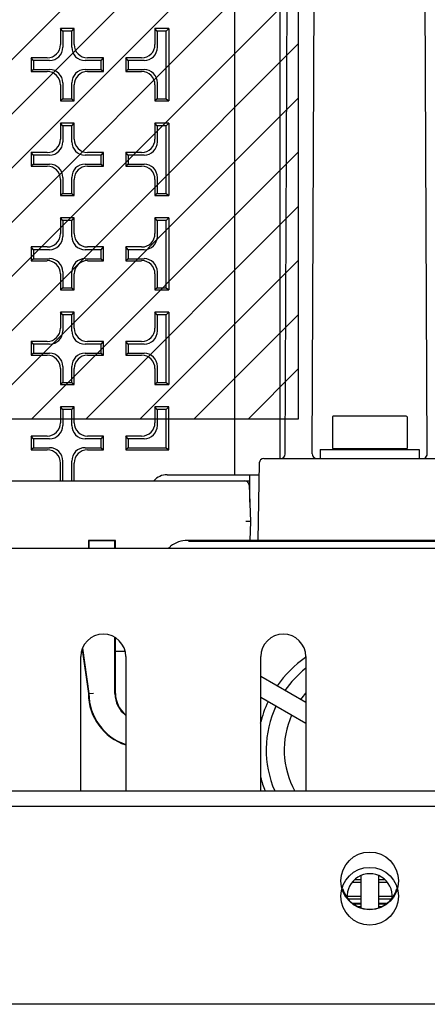
# Model space of a CAD drawing. Units: millimetres. Extents: x 0 to 594, y 0 to 420.
# Drawn here: x 439 to 451, y 103 to 131 of the extents above; entities that cross this region are included whole.
import ezdxf

# ---------------------------------------------------------------- set-up
doc = ezdxf.new("R2010")
doc.units = ezdxf.units.MM
doc.header["$LTSCALE"] = 32.67
doc.layers.get('0').update_dxf_attribs({"linetype": 'CONTINUOUS'})
for name, color, linetype in [('0004___ALL_AXES_PRT', 7, 'CONTINUOUS'), ('002___PRT_ALL_AXES', 7, 'CONTINUOUS'), ('DRAFTS', 7, 'CONTINUOUS'), ('ECAD_613B3128-ODD_I_OX2_H160_16', 7, 'CONTINUOUS'), ('ROUNDS', 7, 'CONTINUOUS')]:
    doc.layers.add(name, color=color, linetype=linetype)

msp = doc.modelspace()

# ---------------------------------------------------------------- hatches: boundary and pattern name
at = {"linetype": 'CONTINUOUS'}
h = msp.add_hatch(dxfattribs=at)
h.set_pattern_fill('XSEC0003', color=2, scale=1.062992, angle=45, style=0, pattern_type=0)
h.set_pattern_definition([(45, (0, 0), (-0.751649, 0.751649), [])])
h.paths.add_polyline_path([(447.132, 119.523), (447.132, 146.783), (409.882, 146.783), (409.882, 119.523)])

# ---------------------------------------------------------------- linework, layer by layer
at = {"color": 7, "linetype": 'CONTINUOUS'}
for p, q in [((447.132, 119.523), (447.132, 146.783)), ((409.882, 119.523), (447.132, 119.523)), ((448.07, 119.573), (448.07, 118.698)), ((450.12, 119.598), (448.095, 119.598)), ((450.145, 119.573), (450.145, 118.698)), ((447.732, 118.673), (447.732, 118.423)), ((447.732, 118.673), (450.482, 118.673)), ((448.07, 118.698), (450.145, 118.698)), ((448.657, 118.698), (448.657, 118.673)), ((449.557, 118.698), (449.557, 118.673)), ((450.482, 118.673), (450.482, 118.423)), ((407.332, 117.798), (445.774, 117.798)), ((445.758, 117.677), (445.793, 116.673)), ((445.793, 116.673), (445.775, 116.148)), ((448.689, 106.735), (448.857, 106.735)), ((449.357, 106.735), (449.526, 106.735)), ((448.482, 106.273), (448.857, 106.273)), ((448.649, 106.06), (448.857, 106.06)), ((449.357, 106.273), (449.732, 106.273)), ((449.357, 106.06), (449.566, 106.06))]:
    msp.add_line(p, q, dxfattribs=at)
at = {"color": 3, "linetype": 'CONTINUOUS'}
for p, q in [((491.107, 115.923), (407.107, 115.923)), ((448.618, 106.66), (448.857, 106.66)), ((449.357, 106.66), (449.597, 106.66)), ((448.502, 106.198), (448.857, 106.198)), ((449.357, 106.198), (449.712, 106.198)), ((448.778, 105.985), (448.857, 105.985)), ((449.357, 105.985), (449.436, 105.985))]:
    msp.add_line(p, q, dxfattribs=at)
at = {"color": 7, "linetype": 'CONTINUOUS'}
for centre in [(449.107, 106.698), (449.107, 106.273)]:
    msp.add_circle(centre, 0.8, dxfattribs=at)
for centre, radius, start, end in [((448.095, 119.573), 0.025, 90, 180), ((450.12, 119.573), 0.025, 0, 90), ((445.633, 117.673), 0.125, 2, 90), ((449.107, 110.335), 3.125, 124.7679, 145.3911), ((449.107, 110.335), 2.875, 128.3396, 144.9964), ((449.107, 110.335), 2.375, 138.6365, 143.9385), ((449.107, 110.335), 3.125, 154.6088, 166.4975), ((449.107, 110.335), 2.875, 154.9983, 203.3439), ((449.107, 110.335), 2.375, 156.0555, 208.7661), ((449.107, 110.335), 3.125, 194.2629, 201.3974)]:
    msp.add_arc(centre, radius, start, end, dxfattribs=at)
msp.add_ellipse((449.107, 106.698), major_axis=(0, 0.786), ratio=1, start_param=-4.438269, end_param=-1.844917, dxfattribs=at)
msp.add_open_spline([(445.793, 116.671), (445.793, 116.674), (445.774, 116.673), (445.754, 116.678), (445.712, 116.676), (445.684, 116.677), (445.668, 116.677)], degree=3, knots=[0, 0, 0, 0, 0.078793, 0.295163, 0.61923, 1, 1, 1, 1], dxfattribs=at)
at = {"layer": '0004___ALL_AXES_PRT', "color": 3, "linetype": 'CONTINUOUS'}
for p, q in [((441.082, 109.198), (441.082, 112.923)), ((442.332, 112.923), (442.332, 109.198)), ((446.082, 109.198), (446.082, 112.923)), ((447.332, 112.923), (447.332, 109.198))]:
    msp.add_line(p, q, dxfattribs=at)
for centre in [(441.707, 112.923), (446.707, 112.923)]:
    msp.add_arc(centre, 0.625, 0, 180, dxfattribs=at)
at = {"layer": '002___PRT_ALL_AXES', "color": 7, "linetype": 'CONTINUOUS'}
msp.add_line((445.357, 117.97), (445.357, 141.511), dxfattribs=at)
msp.add_arc((449.107, 106.273), 0.625, 354.8606, 185.1394, dxfattribs=at)
at = {"layer": 'DRAFTS', "color": 7, "linetype": 'CONTINUOUS'}
for p, q in [((440.582, 130.278), (440.516, 130.354)), ((440.899, 130.354), (440.516, 130.354)), ((440.832, 130.278), (440.899, 130.354)), ((443.207, 130.278), (443.141, 130.354)), ((443.524, 130.354), (443.141, 130.354)), ((443.457, 130.278), (443.524, 130.354)), ((443.524, 130.354), (443.524, 128.347)), ((440.832, 130.278), (440.582, 130.278)), ((443.457, 130.278), (443.207, 130.278)), ((443.457, 128.403), (443.457, 130.278)), ((439.704, 129.541), (439.704, 129.159)), ((439.77, 129.466), (439.704, 129.541)), ((441.645, 129.466), (441.711, 129.541)), ((441.711, 129.159), (441.711, 129.541)), ((442.329, 129.541), (442.329, 129.159)), ((442.395, 129.466), (442.329, 129.541)), ((439.77, 129.466), (439.77, 129.216)), ((441.645, 129.216), (441.645, 129.466)), ((442.395, 129.466), (442.395, 129.216)), ((439.77, 129.216), (439.704, 129.159)), ((441.645, 129.216), (441.711, 129.159)), ((442.395, 129.216), (442.329, 129.159)), ((440.582, 128.403), (440.516, 128.347)), ((440.516, 128.347), (440.899, 128.347)), ((440.582, 128.403), (440.832, 128.403)), ((440.832, 128.403), (440.899, 128.347)), ((443.207, 128.403), (443.141, 128.347)), ((443.141, 128.347), (443.524, 128.347)), ((443.207, 128.403), (443.457, 128.403)), ((443.457, 128.403), (443.524, 128.347)), ((440.582, 127.654), (440.516, 127.73)), ((440.899, 127.73), (440.516, 127.73)), ((440.832, 127.654), (440.582, 127.654)), ((440.832, 127.654), (440.899, 127.73)), ((443.207, 127.654), (443.141, 127.73)), ((443.524, 127.73), (443.141, 127.73)), ((443.457, 127.654), (443.207, 127.654)), ((443.457, 127.654), (443.524, 127.73)), ((443.457, 125.779), (443.457, 127.654)), ((443.524, 127.73), (443.524, 125.723)), ((439.704, 126.917), (439.704, 126.535)), ((439.77, 126.841), (439.704, 126.917)), ((439.77, 126.841), (439.77, 126.592)), ((441.645, 126.841), (441.711, 126.917)), ((441.645, 126.592), (441.645, 126.841)), ((441.711, 126.535), (441.711, 126.917)), ((442.329, 126.917), (442.329, 126.535)), ((442.395, 126.841), (442.329, 126.917)), ((442.395, 126.841), (442.395, 126.592)), ((439.77, 126.592), (439.704, 126.535)), ((441.645, 126.592), (441.711, 126.535)), ((442.395, 126.592), (442.329, 126.535)), ((440.582, 125.779), (440.516, 125.723)), ((440.516, 125.723), (440.899, 125.723)), ((440.582, 125.779), (440.832, 125.779)), ((440.832, 125.779), (440.899, 125.723)), ((443.207, 125.779), (443.141, 125.723)), ((443.141, 125.723), (443.524, 125.723)), ((443.207, 125.779), (443.457, 125.779)), ((443.457, 125.779), (443.524, 125.723)), ((440.582, 125.03), (440.516, 125.105)), ((440.899, 125.105), (440.516, 125.105)), ((440.832, 125.03), (440.582, 125.03)), ((440.832, 125.03), (440.899, 125.105)), ((443.207, 125.03), (443.141, 125.105)), ((443.524, 125.105), (443.141, 125.105)), ((443.457, 125.03), (443.207, 125.03)), ((443.457, 125.03), (443.524, 125.105)), ((443.457, 123.155), (443.457, 125.03)), ((443.524, 125.105), (443.524, 123.099)), ((439.704, 124.293), (439.704, 123.911)), ((439.77, 124.217), (439.704, 124.293)), ((439.77, 124.217), (439.77, 123.967)), ((441.645, 124.217), (441.711, 124.293)), ((441.645, 123.967), (441.645, 124.217)), ((441.711, 123.911), (441.711, 124.293)), ((442.329, 124.293), (442.329, 123.911)), ((442.395, 124.217), (442.329, 124.293)), ((442.395, 124.217), (442.395, 123.967)), ((439.77, 123.967), (439.704, 123.911)), ((441.645, 123.967), (441.711, 123.911)), ((442.395, 123.967), (442.329, 123.911)), ((440.582, 123.155), (440.516, 123.099)), ((440.516, 123.099), (440.899, 123.099)), ((440.582, 123.155), (440.832, 123.155)), ((440.832, 123.155), (440.899, 123.099)), ((443.207, 123.155), (443.141, 123.099)), ((443.141, 123.099), (443.524, 123.099)), ((443.207, 123.155), (443.457, 123.155)), ((443.457, 123.155), (443.524, 123.099)), ((440.582, 122.405), (440.516, 122.481)), ((440.899, 122.481), (440.516, 122.481)), ((440.832, 122.405), (440.899, 122.481)), ((443.207, 122.405), (443.141, 122.481)), ((443.524, 122.481), (443.141, 122.481)), ((443.457, 122.405), (443.524, 122.481)), ((443.524, 122.481), (443.524, 120.475)), ((440.832, 122.405), (440.582, 122.405)), ((443.457, 122.405), (443.207, 122.405)), ((443.457, 120.531), (443.457, 122.405)), ((439.704, 121.669), (439.704, 121.287)), ((439.77, 121.593), (439.704, 121.669)), ((441.645, 121.593), (441.711, 121.669)), ((441.711, 121.287), (441.711, 121.669)), ((442.329, 121.669), (442.329, 121.287)), ((442.395, 121.593), (442.329, 121.669)), ((439.77, 121.343), (439.704, 121.287)), ((439.77, 121.593), (439.77, 121.343)), ((441.645, 121.343), (441.645, 121.593)), ((441.645, 121.343), (441.711, 121.287)), ((442.395, 121.343), (442.329, 121.287)), ((442.395, 121.593), (442.395, 121.343)), ((440.582, 120.531), (440.516, 120.475)), ((440.582, 120.531), (440.832, 120.531)), ((440.832, 120.531), (440.899, 120.475)), ((443.207, 120.531), (443.141, 120.475)), ((443.207, 120.531), (443.457, 120.531)), ((443.457, 120.531), (443.524, 120.475)), ((440.516, 120.475), (440.899, 120.475)), ((443.141, 120.475), (443.524, 120.475)), ((440.582, 119.781), (440.516, 119.857)), ((440.899, 119.857), (440.516, 119.857)), ((440.832, 119.781), (440.582, 119.781)), ((440.832, 119.781), (440.899, 119.857)), ((443.207, 119.781), (443.141, 119.857)), ((443.524, 119.857), (443.141, 119.857)), ((443.457, 119.781), (443.207, 119.781)), ((443.457, 119.781), (443.524, 119.857)), ((443.457, 118.719), (443.457, 119.781)), ((443.524, 118.663), (443.524, 119.857)), ((439.704, 119.045), (439.704, 118.663)), ((439.77, 118.969), (439.704, 119.045)), ((439.77, 118.969), (439.77, 118.719)), ((441.645, 118.969), (441.711, 119.045)), ((441.645, 118.719), (441.645, 118.969)), ((441.711, 118.663), (441.711, 119.045)), ((442.329, 119.045), (442.329, 118.663)), ((442.395, 118.969), (442.329, 119.045)), ((442.395, 118.969), (442.395, 118.719)), ((439.77, 118.719), (439.704, 118.663)), ((441.645, 118.719), (441.711, 118.663)), ((442.395, 118.719), (442.329, 118.663)), ((442.329, 118.663), (443.524, 118.663)), ((442.395, 118.719), (443.457, 118.719)), ((443.457, 118.719), (443.524, 118.663)), ((445.774, 117.213), (445.774, 117.97)), ((441.295, 116.148), (441.295, 115.923)), ((441.309, 116.134), (441.295, 116.148)), ((442.045, 116.148), (441.295, 116.148)), ((442.031, 116.134), (442.045, 116.148)), ((442.045, 115.923), (442.045, 116.148)), ((441.309, 116.134), (441.309, 115.923)), ((442.031, 116.134), (441.309, 116.134)), ((442.031, 115.923), (442.031, 116.134)), ((442.031, 111.898), (442.031, 113.443)), ((442.045, 111.898), (442.045, 113.434)), ((441.121, 113.116), (441.295, 111.898))]:
    msp.add_line(p, q, dxfattribs=at)
for radius, end in [(1.5, 251.9588), (0.764, 232.643), (0.75, 231.7142)]:
    msp.add_arc((442.795, 111.898), radius, 180, end, dxfattribs=at)
at = {"layer": 'ECAD_613B3128-ODD_I_OX2_H160_16', "color": 7, "linetype": 'CONTINUOUS'}
for p, q in [((441.112, 113.073), (441.127, 113.073)), ((442.045, 113.073), (442.303, 113.073))]:
    msp.add_line(p, q, dxfattribs=at)
at = {"layer": 'ROUNDS', "color": 7, "linetype": 'CONTINUOUS'}
for p, q in [((446.607, 143.47), (446.607, 118.423)), ((446.76, 118.547), (446.858, 141.08)), ((447.51, 118.548), (447.608, 141.061)), ((450.705, 118.548), (450.607, 141.061)), ((440.516, 130.354), (440.516, 129.911)), ((440.899, 129.911), (440.899, 130.354)), ((443.141, 130.354), (443.141, 129.911)), ((440.582, 130.278), (440.582, 129.835)), ((440.832, 129.835), (440.832, 130.278)), ((443.207, 130.278), (443.207, 129.835)), ((440.147, 129.541), (439.704, 129.541)), ((441.711, 129.541), (441.268, 129.541)), ((442.772, 129.541), (442.329, 129.541)), ((440.213, 129.466), (439.77, 129.466)), ((441.645, 129.466), (441.202, 129.466)), ((442.838, 129.466), (442.395, 129.466)), ((439.704, 129.159), (440.147, 129.159)), ((439.77, 129.216), (440.213, 129.216)), ((441.202, 129.216), (441.645, 129.216)), ((441.268, 129.159), (441.711, 129.159)), ((442.329, 129.159), (442.772, 129.159)), ((442.395, 129.216), (442.838, 129.216)), ((440.516, 128.79), (440.516, 128.347)), ((440.582, 128.846), (440.582, 128.403)), ((440.832, 128.403), (440.832, 128.846)), ((440.899, 128.347), (440.899, 128.79)), ((443.141, 128.79), (443.141, 128.347)), ((443.207, 128.846), (443.207, 128.403)), ((440.516, 127.73), (440.516, 127.287)), ((440.582, 127.654), (440.582, 127.211)), ((440.832, 127.211), (440.832, 127.654)), ((440.899, 127.287), (440.899, 127.73)), ((443.141, 127.73), (443.141, 127.287)), ((443.207, 127.654), (443.207, 127.211)), ((440.147, 126.917), (439.704, 126.917)), ((440.213, 126.841), (439.77, 126.841)), ((441.645, 126.841), (441.202, 126.841)), ((441.711, 126.917), (441.268, 126.917)), ((442.772, 126.917), (442.329, 126.917)), ((442.838, 126.841), (442.395, 126.841)), ((439.704, 126.535), (440.147, 126.535)), ((439.77, 126.592), (440.213, 126.592)), ((441.202, 126.592), (441.645, 126.592)), ((441.268, 126.535), (441.711, 126.535)), ((442.329, 126.535), (442.772, 126.535)), ((442.395, 126.592), (442.838, 126.592)), ((440.516, 126.166), (440.516, 125.723)), ((440.582, 126.222), (440.582, 125.779)), ((440.832, 125.779), (440.832, 126.222)), ((440.899, 125.723), (440.899, 126.166)), ((443.141, 126.166), (443.141, 125.723)), ((443.207, 126.222), (443.207, 125.779)), ((440.516, 125.105), (440.516, 124.662)), ((440.582, 125.03), (440.582, 124.587)), ((440.832, 124.587), (440.832, 125.03)), ((440.899, 124.662), (440.899, 125.105)), ((443.141, 125.105), (443.141, 124.662)), ((443.207, 125.03), (443.207, 124.587)), ((440.147, 124.293), (439.704, 124.293)), ((440.213, 124.217), (439.77, 124.217)), ((441.645, 124.217), (441.202, 124.217)), ((441.711, 124.293), (441.268, 124.293)), ((442.772, 124.293), (442.329, 124.293)), ((442.838, 124.217), (442.395, 124.217)), ((439.704, 123.911), (440.147, 123.911)), ((439.77, 123.967), (440.213, 123.967)), ((441.202, 123.967), (441.645, 123.967)), ((441.268, 123.911), (441.711, 123.911)), ((442.329, 123.911), (442.772, 123.911)), ((442.395, 123.967), (442.838, 123.967)), ((440.516, 123.542), (440.516, 123.099)), ((440.582, 123.598), (440.582, 123.155)), ((440.832, 123.155), (440.832, 123.598)), ((440.899, 123.099), (440.899, 123.542)), ((443.141, 123.542), (443.141, 123.099)), ((443.207, 123.598), (443.207, 123.155)), ((440.516, 122.481), (440.516, 122.038)), ((440.899, 122.038), (440.899, 122.481)), ((443.141, 122.481), (443.141, 122.038)), ((440.582, 122.405), (440.582, 121.962)), ((440.832, 121.962), (440.832, 122.405)), ((443.207, 122.405), (443.207, 121.962)), ((440.147, 121.669), (439.704, 121.669)), ((441.711, 121.669), (441.268, 121.669)), ((442.772, 121.669), (442.329, 121.669)), ((440.213, 121.593), (439.77, 121.593)), ((439.77, 121.343), (440.213, 121.343)), ((441.645, 121.593), (441.202, 121.593)), ((441.202, 121.343), (441.645, 121.343)), ((442.838, 121.593), (442.395, 121.593)), ((442.395, 121.343), (442.838, 121.343)), ((439.704, 121.287), (440.147, 121.287)), ((441.268, 121.287), (441.711, 121.287)), ((442.329, 121.287), (442.772, 121.287)), ((440.516, 120.918), (440.516, 120.475)), ((440.582, 120.974), (440.582, 120.531)), ((440.832, 120.531), (440.832, 120.974)), ((440.899, 120.475), (440.899, 120.918)), ((443.141, 120.918), (443.141, 120.475)), ((443.207, 120.974), (443.207, 120.531)), ((440.516, 119.857), (440.516, 119.414)), ((440.582, 119.781), (440.582, 119.338)), ((440.832, 119.338), (440.832, 119.781)), ((440.899, 119.414), (440.899, 119.857)), ((443.141, 119.857), (443.141, 119.414)), ((443.207, 119.781), (443.207, 119.338)), ((440.147, 119.045), (439.704, 119.045)), ((440.213, 118.969), (439.77, 118.969)), ((441.645, 118.969), (441.202, 118.969)), ((441.711, 119.045), (441.268, 119.045)), ((442.772, 119.045), (442.329, 119.045)), ((442.838, 118.969), (442.395, 118.969)), ((439.704, 118.663), (440.147, 118.663)), ((439.77, 118.719), (440.213, 118.719)), ((441.202, 118.719), (441.645, 118.719)), ((441.268, 118.663), (441.711, 118.663)), ((440.582, 117.798), (440.582, 118.35)), ((440.832, 117.798), (440.832, 118.35)), ((446.165, 118.423), (452.05, 118.423)), ((440.516, 117.798), (440.516, 118.294)), ((440.899, 117.798), (440.899, 118.294)), ((446.04, 118.3), (446.003, 116.148)), ((443.482, 117.97), (446.034, 117.97)), ((454.17, 116.148), (444.045, 116.148)), ((454.137, 116.115), (444.078, 116.115)), ((441.128, 113.153), (441.308, 111.898)), ((447.332, 111.649), (446.082, 112.37)), ((441.308, 111.898), (441.295, 111.898)), ((441.308, 111.898), (441.433, 111.907)), ((446.082, 111.793), (447.332, 111.071)), ((434.718, 109.198), (463.571, 109.198)), ((434.718, 108.773), (463.571, 108.773)), ((448.857, 106.845), (448.857, 105.954)), ((449.357, 105.954), (449.357, 106.845)), ((448.857, 105.973), (448.805, 105.973)), ((449.409, 105.973), (449.357, 105.973)), ((491.07, 103.273), (407.145, 103.273))]:
    msp.add_line(p, q, dxfattribs=at)
at = {"layer": 'ROUNDS', "color": 3, "linetype": 'CONTINUOUS'}
for p, q in [((448.857, 106.073), (448.633, 106.073)), ((449.582, 106.073), (449.357, 106.073))]:
    msp.add_line(p, q, dxfattribs=at)
at = {"layer": 'ROUNDS', "color": 7, "linetype": 'CONTINUOUS'}
for centre, radius, start, end in [((446.165, 118.298), 0.125, 90, 179), ((446.635, 118.548), 0.125, 270, 359.75), ((447.635, 118.548), 0.125, 179.75, 242.6969), ((450.58, 118.548), 0.125, 297.3324, 0.25), ((443.482, 117.47), 0.5, 90, 138.4644), ((444.045, 115.398), 0.75, 89.9996, 128.6913), ((444.045, 115.397), 0.75, 128.6951, 135.2318), ((442.795, 111.898), 1.487, 179.9654, 251.8865)]:
    msp.add_arc(centre, radius, start, end, dxfattribs=at)
for centre, major_axis, start_param, end_param in [((440.136, 129.922), (0.275, -0.272), -0.775999, 0.764639), ((440.202, 129.846), (0.275, -0.272), -0.775999, 0.764639), ((441.213, 129.846), (0.275, 0.272), 2.376954, 3.917592), ((441.279, 129.922), (0.275, 0.272), 2.376954, 3.917592), ((442.761, 129.922), (0.275, -0.272), -0.775999, 0.764639), ((442.827, 129.846), (0.275, -0.272), -0.775999, 0.764639), ((440.136, 128.779), (0.275, 0.272), -0.764639, 0.775999), ((440.202, 128.835), (0.275, 0.272), -0.764639, 0.775999), ((441.213, 128.835), (0.275, -0.272), 2.365593, 3.906231), ((441.279, 128.779), (0.275, -0.272), 2.365593, 3.906231), ((442.761, 128.779), (0.275, 0.272), -0.764639, 0.775999), ((442.827, 128.835), (0.275, 0.272), -0.764639, 0.775999), ((440.136, 127.298), (0.275, -0.272), -0.775999, 0.764639), ((440.202, 127.222), (0.275, -0.272), -0.775999, 0.764639), ((441.213, 127.222), (0.275, 0.272), 2.376954, 3.917592), ((441.279, 127.298), (0.275, 0.272), 2.376954, 3.917592), ((442.761, 127.298), (0.275, -0.272), -0.775999, 0.764639), ((442.827, 127.222), (0.275, -0.272), -0.775999, 0.764639), ((440.136, 126.155), (0.275, 0.272), -0.764639, 0.775999), ((440.202, 126.211), (0.275, 0.272), -0.764639, 0.775999), ((441.213, 126.211), (0.275, -0.272), 2.365593, 3.906231), ((441.279, 126.155), (0.275, -0.272), 2.365593, 3.906231), ((442.761, 126.155), (0.275, 0.272), -0.764639, 0.775999), ((442.827, 126.211), (0.275, 0.272), -0.764639, 0.775999), ((440.136, 124.674), (0.275, -0.272), -0.775999, 0.764639), ((441.279, 124.674), (0.275, 0.272), 2.376954, 3.917592), ((442.761, 124.674), (0.275, -0.272), -0.775999, 0.764639), ((440.202, 124.598), (0.275, -0.272), -0.775999, 0.764639), ((441.213, 124.598), (0.275, 0.272), 2.376954, 3.917592), ((442.827, 124.598), (0.275, -0.272), -0.775999, 0.764639), ((440.136, 123.531), (0.275, 0.272), -0.764639, 0.775999), ((440.202, 123.587), (0.275, 0.272), -0.764639, 0.775999), ((441.213, 123.587), (0.275, -0.272), 2.365593, 3.906231), ((441.279, 123.531), (0.275, -0.272), 2.365593, 3.906231), ((442.761, 123.531), (0.275, 0.272), -0.764639, 0.775999), ((442.827, 123.587), (0.275, 0.272), -0.764639, 0.775999), ((440.136, 122.05), (0.275, -0.272), -0.775999, 0.764639), ((440.202, 121.974), (0.275, -0.272), -0.775999, 0.764639), ((441.213, 121.974), (0.275, 0.272), 2.376954, 3.917592), ((441.279, 122.05), (0.275, 0.272), 2.376954, 3.917592), ((442.761, 122.05), (0.275, -0.272), -0.775999, 0.764639), ((442.827, 121.974), (0.275, -0.272), -0.775999, 0.764639), ((440.202, 120.963), (0.275, 0.272), -0.764639, 0.775999), ((441.213, 120.963), (0.275, -0.272), 2.365593, 3.906231), ((442.827, 120.963), (0.275, 0.272), -0.764639, 0.775999), ((440.136, 120.906), (0.275, 0.272), -0.764639, 0.775999), ((441.279, 120.906), (0.275, -0.272), 2.365593, 3.906231), ((442.761, 120.906), (0.275, 0.272), -0.764639, 0.775999), ((440.136, 119.426), (0.275, -0.272), -0.775999, 0.764639), ((440.202, 119.35), (0.275, -0.272), -0.775999, 0.764639), ((441.213, 119.35), (0.275, 0.272), 2.376954, 3.917592), ((441.279, 119.426), (0.275, 0.272), 2.376954, 3.917592), ((442.761, 119.426), (0.275, -0.272), -0.775999, 0.764639), ((442.827, 119.35), (0.275, -0.272), -0.775999, 0.764639), ((440.136, 118.282), (0.275, 0.272), -0.764639, 0.775999), ((440.202, 118.339), (0.275, 0.272), -0.764639, 0.775999), ((441.213, 118.339), (0.275, -0.272), 2.365593, 3.906231), ((441.279, 118.282), (0.275, -0.272), 2.365593, 3.906231)]:
    msp.add_ellipse(centre, major_axis=major_axis, ratio=0.970286, start_param=start_param, end_param=end_param, dxfattribs=at)

doc.saveas('drawing.dxf')
